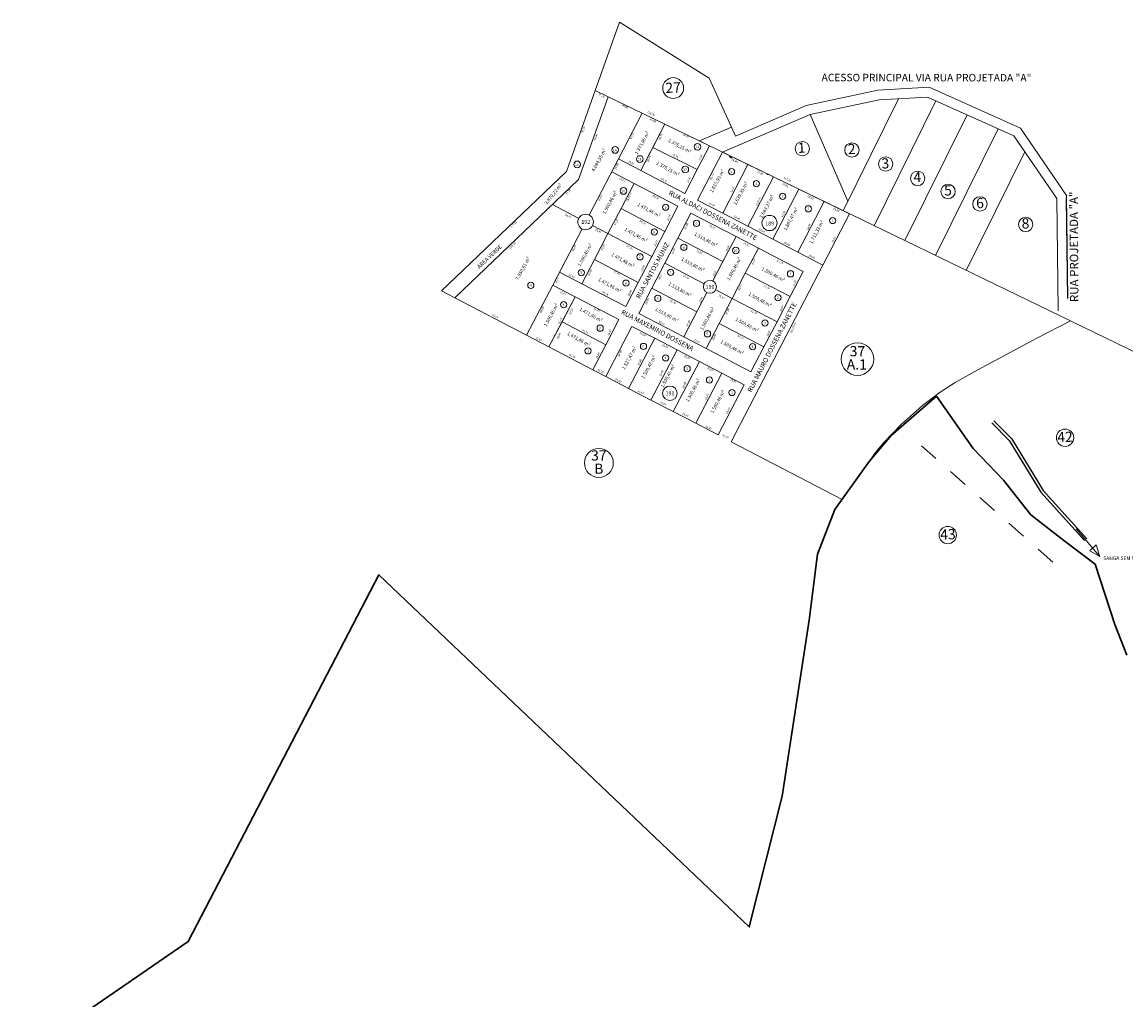
# Model space of a CAD drawing. Units: millimetres. Extents: x 11741 to 17461, y 2489 to 7612.
# Drawn here: x 12066 to 13198, y 6609 to 7612 of the extents above; entities that cross this region are included whole.
import ezdxf
from ezdxf.enums import TextEntityAlignment as Align

# ---------------------------------------------------------------- set-up
doc = ezdxf.new("R2010")
doc.units = ezdxf.units.MM
doc.linetypes.add('CONTINUO', pattern=[0])
for name, color, linetype, lineweight in [('DIVISAS LOTES URBANOS', 7, 'Continuous', 13), ('LAYOUT', 7, 'CONTINUO', 13), ('MDT1_CURVAS', 250, 'Continuous', 0), ('NUMERAÇÃO DE LOTES', 7, 'Continuous', 13), ('NUMERAÇÃO DE QUADRAS', 103, 'Continuous', 13), ('PERIMETRO URBANO DEFINITIVO', 222, 'Continuous', 13), ('TEXTOS NOME DE RUAS', 4, 'Continuous', 13), ('TXT_AREAS LOTES URBANOS', 2, 'Continuous', 13), ('TXT_MEDIDAS DOS LOTES', 8, 'Continuous', 9)]:
    doc.layers.add(name, color=color, linetype=linetype, lineweight=lineweight)
doc.styles.get("Standard").update_dxf_attribs({"font": 'arial.ttf'})
doc.styles.add('TEXTO_DO_SELO', font='arial.ttf')

msp = doc.modelspace()

# ---------------------------------------------------------------- linework, layer by layer
msp.add_line((13138.603, 7328.736), (13137.245, 7431.452))
at = {"color": 143, "lineweight": 25}
for points in [[(13062.605, 7203.349), (13080.64, 7185.018), (13113.176, 7131.805), (13158.167, 7082.123)], [(13060.466, 7201.245), (13078.26, 7183.16), (13110.764, 7130), (13155.656, 7080.427)]]:
    msp.add_lwpolyline(points, dxfattribs=at)
at = {"layer": 'DIVISAS LOTES URBANOS', "lineweight": 5}
for p, q in [((12653.711, 7542.117), (12678.726, 7612.27)), ((12770.68, 7554.719), (12678.726, 7612.27)), ((12793.495, 7504.505), (12770.68, 7554.719)), ((12701.862, 7518.771), (12666.895, 7535.724)), ((12907.972, 7418.838), (12964.838, 7533.72)), ((12797.433, 7495.313), (12869.952, 7526.575)), ((12939.915, 7403.35), (13003.307, 7531.416)), ((12784.328, 7478.787), (12874.361, 7517.599)), ((12874.361, 7517.599), (12912.847, 7428.688)), ((12971.408, 7388.081), (13035.262, 7517.078)), ((12760.564, 7490.309), (12793.495, 7504.505)), ((12793.495, 7504.505), (12797.433, 7495.313)), ((13002.902, 7372.811), (13067.217, 7502.741)), ((12756.18, 7492.435), (13248.866, 7253.555)), ((13034.395, 7357.541), (13094.539, 7479.044)), ((12677.504, 7471.993), (12647.464, 7414.307)), ((12670.576, 7458.689), (12693.521, 7446.741)), ((12636.728, 7410.922), (12609.665, 7425.014)), ((12610.071, 7342.499), (12640.11, 7400.185)), ((12666.733, 7395.297), (12650.849, 7403.568)), ((12738.436, 7390.657), (12725.042, 7364.935)), ((12821.075, 7380.321), (12798.129, 7392.269)), ((12725.042, 7364.935), (12711.647, 7339.213)), ((12765.379, 7343.931), (12725.042, 7364.935)), ((12784.735, 7366.548), (12774.446, 7346.788)), ((12792.977, 7181.863), (12887.198, 7362.801)), ((12639.945, 7343.854), (12616.999, 7355.803)), ((12583.282, 7291.055), (12509.744, 7329.348)), ((12744.553, 7289.383), (12768.236, 7334.864)), ((12794.287, 7328.878), (12777.303, 7337.721)), ((13106.91, 7288.137), (13141.194, 7305.76)), ((12826.784, 7279.26), (12780.892, 7303.156)), ((12767.498, 7277.435), (12744.553, 7289.383)), ((13046.184, 7255.734), (13106.91, 7288.137)), ((12651.232, 7255.672), (12664.537, 7248.744)), ((13022.99, 7242.728), (13046.184, 7255.734)), ((13007.555, 7232.611), (13022.99, 7242.728)), ((12989.563, 7219), (13007.555, 7232.611)), ((12967.935, 7199.862), (12989.563, 7219)), ((12949.581, 7180.576), (12967.935, 7199.862)), ((12907.107, 7122.433), (12792.977, 7181.863)), ((12932.476, 7158.258), (12941.387, 7170.692)), ((12941.387, 7170.692), (12949.581, 7180.576)), ((12988.335, 7177.782), (13003.303, 7164.516)), ((12907.107, 7122.433), (12932.476, 7158.258)), ((13018.27, 7151.251), (13033.238, 7137.985)), ((13048.205, 7124.719), (13063.173, 7111.454)), ((13078.14, 7098.188), (13093.108, 7084.923)), ((13147.046, 7092.652), (13171.358, 7064.208)), ((13108.075, 7071.657), (13123.043, 7058.392)), ((13167.582, 7076.011), (13161.09, 7069.992)), ((13161.09, 7069.992), (13171.358, 7064.208)), ((13171.358, 7064.208), (13167.582, 7076.011))]:
    msp.add_line(p, q, dxfattribs=at)
for points in [[(13138.603, 7328.736), (13137.206, 7434.408), (13089.903, 7503.523), (12996.445, 7545.455), (12943.68, 7542.584), (12869.952, 7526.575)], [(13128.768, 7316.238), (13127.247, 7431.254), (13083.24, 7495.552), (12994.565, 7535.338), (12945.001, 7532.641), (12874.361, 7517.599)], [(12664.627, 7281.394), (12619.622, 7304.829)]]:
    msp.add_lwpolyline(points, dxfattribs=at)
for points in [[(12509.744, 7329.348), (12636.668, 7450.867), (12666.895, 7535.724), (12653.711, 7542.117), (12624.098, 7459.006), (12496.096, 7336.455)], [(12677.504, 7471.993), (12700.449, 7460.045), (12725.15, 7507.479), (12701.862, 7518.771)], [(12725.15, 7507.479), (12770.826, 7485.334), (12758.14, 7460.972), (12712.8, 7483.762)], [(12745.454, 7436.61), (12758.14, 7460.972), (12712.8, 7483.762), (12700.449, 7460.045)], [(12700.449, 7460.045), (12712.8, 7483.762), (12758.14, 7460.972), (12745.454, 7436.61)], [(12784.454, 7416.302), (12810.407, 7466.142), (12784.328, 7478.787), (12758.758, 7429.683)], [(12810.14, 7402.927), (12836.477, 7453.503), (12810.407, 7466.142), (12784.454, 7416.302)], [(12835.826, 7389.552), (12862.546, 7440.863), (12836.477, 7453.503), (12810.14, 7402.927)], [(12725.132, 7397.584), (12738.526, 7423.306), (12693.521, 7446.741), (12680.127, 7421.019)], [(12861.512, 7376.176), (12888.617, 7428.222), (12862.546, 7440.863), (12835.826, 7389.552)], [(12711.738, 7371.863), (12725.132, 7397.584), (12680.127, 7421.019), (12666.733, 7395.297)], [(12887.198, 7362.801), (12914.684, 7415.584), (12888.617, 7428.222), (12861.512, 7376.176)], [(12784.735, 7366.548), (12798.129, 7392.269), (12751.83, 7416.378), (12738.436, 7390.657)], [(12697.882, 7345.254), (12711.738, 7371.863), (12666.733, 7395.297), (12652.877, 7368.689)], [(12853.572, 7330.703), (12866.966, 7356.424), (12821.075, 7380.321), (12807.681, 7354.599)], [(12684.949, 7320.42), (12697.882, 7345.254), (12652.877, 7368.689), (12639.945, 7343.854)], [(12840.178, 7304.981), (12853.572, 7330.703), (12807.681, 7354.599), (12794.287, 7328.878)], [(12606.228, 7279.107), (12633.016, 7330.55), (12610.071, 7342.499), (12583.282, 7291.055)], [(12619.622, 7304.829), (12633.016, 7330.55), (12678.021, 7307.116), (12664.627, 7281.394)], [(12744.553, 7289.383), (12757.947, 7315.104), (12711.647, 7339.213), (12698.253, 7313.492)], [(12826.784, 7279.26), (12840.178, 7304.981), (12794.287, 7328.878), (12780.892, 7303.156)], [(12651.233, 7255.672), (12664.627, 7281.394), (12619.622, 7304.829), (12606.228, 7279.107)], [(12687.891, 7236.584), (12714.688, 7288.022), (12691.325, 7300.188), (12664.537, 7248.744)], [(12813.389, 7253.538), (12826.784, 7279.26), (12780.892, 7303.156), (12767.498, 7277.435)], [(12710.837, 7224.635), (12737.634, 7276.074), (12714.688, 7288.022), (12687.891, 7236.584)], [(12733.782, 7212.687), (12760.57, 7264.131), (12737.634, 7276.074), (12710.837, 7224.635)], [(12756.727, 7200.739), (12783.516, 7252.182), (12760.57, 7264.131), (12733.782, 7212.687)], [(12779.673, 7188.791), (12806.462, 7240.234), (12783.516, 7252.182), (12756.727, 7200.739)]]:
    msp.add_lwpolyline(points, close=True, dxfattribs=at)
msp.add_circle((12846.006, 7433.559), 3.192, dxfattribs=at)
at = {"layer": 'MDT1_CURVAS'}
for points in [[(12793.4, 7473.32), (12793.352, 7473.244), (12793.296, 7473.184), (12793.233, 7473.141), (12793.162, 7473.114), (12793.083, 7473.104), (12792.997, 7473.11), (12792.903, 7473.132), (12792.802, 7473.171), (12792.693, 7473.225), (12792.577, 7473.297), (12792.453, 7473.384), (12792.321, 7473.488), (12792.182, 7473.609), (12792.036, 7473.746), (12791.881, 7473.899), (12791.735, 7474.052), (12791.613, 7474.189), (12791.515, 7474.311), (12791.441, 7474.416), (12791.391, 7474.506), (12791.366, 7474.58), (12791.364, 7474.638), (12791.386, 7474.68), (12791.432, 7474.706), (12791.502, 7474.716), (12791.597, 7474.711), (12791.715, 7474.689), (12791.858, 7474.652), (12792.024, 7474.598), (12792.215, 7474.529), (12792.409, 7474.452), (12792.587, 7474.374), (12792.748, 7474.296), (12792.893, 7474.217), (12793.021, 7474.138), (12793.133, 7474.058), (12793.229, 7473.978), (12793.308, 7473.897), (12793.37, 7473.816), (12793.417, 7473.734), (12793.446, 7473.652), (12793.459, 7473.57), (12793.456, 7473.487), (12793.436, 7473.404), (12793.4, 7473.32)], [(12830.045, 7456.233), (12830.047, 7456.23), (12830.049, 7456.227), (12830.052, 7456.225), (12830.054, 7456.222), (12830.057, 7456.218), (12830.06, 7456.215), (12830.063, 7456.211), (12830.067, 7456.207), (12830.072, 7456.202), (12830.078, 7456.197), (12830.084, 7456.191), (12830.092, 7456.184), (12830.101, 7456.177), (12830.112, 7456.169), (12830.124, 7456.16), (12830.137, 7456.15), (12830.152, 7456.139), (12830.168, 7456.127), (12830.186, 7456.116), (12830.204, 7456.103), (12830.223, 7456.091), (12830.242, 7456.078), (12830.261, 7456.065), (12830.281, 7456.052), (12830.3, 7456.04), (12830.319, 7456.028), (12830.337, 7456.016), (12830.354, 7456.005), (12830.371, 7455.994), (12830.386, 7455.985), (12830.4, 7455.976), (12830.413, 7455.968), (12830.425, 7455.961), (12830.437, 7455.955), (12830.449, 7455.949), (12830.461, 7455.943), (12830.473, 7455.937), (12830.486, 7455.931), (12830.501, 7455.925), (12830.517, 7455.919), (12830.534, 7455.913), (12830.554, 7455.905), (12830.576, 7455.897), (12830.601, 7455.888), (12830.629, 7455.878), (12830.661, 7455.867), (12830.694, 7455.855), (12830.73, 7455.843), (12830.766, 7455.83), (12830.802, 7455.818), (12830.837, 7455.806), (12830.871, 7455.796), (12830.901, 7455.786), (12830.929, 7455.779), (12830.951, 7455.773), (12830.969, 7455.77), (12830.98, 7455.769), (12830.984, 7455.771), (12830.98, 7455.777), (12830.968, 7455.787), (12830.946, 7455.8), (12830.915, 7455.818), (12830.877, 7455.838), (12830.833, 7455.861), (12830.783, 7455.887), (12830.729, 7455.914), (12830.671, 7455.942), (12830.612, 7455.972), (12830.551, 7456.001), (12830.49, 7456.031), (12830.43, 7456.059), (12830.372, 7456.087), (12830.317, 7456.113), (12830.266, 7456.137), (12830.221, 7456.158), (12830.182, 7456.177), (12830.148, 7456.193), (12830.12, 7456.206), (12830.097, 7456.217), (12830.078, 7456.225), (12830.063, 7456.232), (12830.053, 7456.236), (12830.045, 7456.239), (12830.04, 7456.241), (12830.037, 7456.241), (12830.037, 7456.241), (12830.038, 7456.24), (12830.04, 7456.238), (12830.042, 7456.235), (12830.045, 7456.233)]]:
    msp.add_lwpolyline(points, close=True, dxfattribs=at)
at = {"layer": 'NUMERAÇÃO DE LOTES', "lineweight": 5}
for centre, radius in [((12733.659, 7544.601), 10.688), ((12758.677, 7484.365), 3.44), ((12866.202, 7482.447), 7.379), ((12917.002, 7481.063), 7.379), ((12674.066, 7481.123), 3.44), ((12699.449, 7471.806), 3.44), ((12635.17, 7466.328), 3.44), ((12746.09, 7461.031), 3.44), ((12951.701, 7466.68), 7.379), ((12793.527, 7458.845), 3.192), ((12984.482, 7451.956), 7.379), ((12682.729, 7439.071), 3.44), ((12819.093, 7446.585), 3.192), ((13015.71, 7438.495), 7.379), ((13048.382, 7425.767), 7.379), ((12725.989, 7422.379), 3.192), ((12872.395, 7420.707), 3.192), ((12757.581, 7405.82), 3.192), ((12897.298, 7408.708), 3.192), ((13095.34, 7404.721), 7.379), ((12714.219, 7396.894), 3.192), ((12744.596, 7381.367), 3.192), ((12699.539, 7371.526), 3.192), ((12797.9, 7377.957), 3.44), ((12639.48, 7355.323), 3.192), ((12730.957, 7355.515), 3.192), ((12854.014, 7354.081), 3.192), ((12587.625, 7342.147), 3.192), ((12685.197, 7344.517), 3.192), ((12717.932, 7329.004), 3.192), ((12841.125, 7329.557), 3.192), ((12621.182, 7322.435), 3.192), ((12827.834, 7303.704), 3.192), ((12658.727, 7298.307), 3.192), ((12768.874, 7292.535), 3.192), ((12703.222, 7279.56), 3.192), ((12815.084, 7279.423), 3.192), ((12922.724, 7266.625), 16.69), ((12646.35, 7275.032), 3.192), ((12725.958, 7267.861), 3.192), ((12748.011, 7256.885), 3.192), ((12770.878, 7245.111), 3.192), ((12794.104, 7232.304), 3.192), ((13135.735, 7185.994), 8.896), ((12657.399, 7160.082), 14.818), ((13015.435, 7086.14), 8.896)]:
    msp.add_circle(centre, radius, dxfattribs=at)
at = {"layer": 'NUMERAÇÃO DE QUADRAS', "linetype": 'Continuous', "lineweight": 5}
for centre, radius in [((12643.788, 7407.245), 7.961), ((12832.467, 7406.218), 7.821), ((12771.341, 7340.826), 6.722), ((12730.291, 7231.569), 7.429)]:
    msp.add_circle(centre, radius, dxfattribs=at)
at = {"layer": 'PERIMETRO URBANO DEFINITIVO', "color": 6, "lineweight": 30}
msp.add_lwpolyline([(12065.587, 6552.122), (12236.069, 6669.186), (12431.513, 7045.255), (12811.654, 6684.162), (12845.387, 6818.424), (12873.185, 6998.92), (12881.619, 7066.533), (12899.633, 7112.213), (12934.771, 7161.494), (12957.392, 7188.297), (13003.694, 7228.567), (13041.459, 7174.873), (13072.641, 7142.293), (13100.722, 7106.786), (13134.392, 7080.65), (13166.664, 7056.164), (13186.894, 6994.467), (13199.227, 6963.065)], dxfattribs=at)

# ---------------------------------------------------------------- texts
at = {"layer": 'LAYOUT', "color": 7, "style": 'TEXTO_DO_SELO'}
msp.add_text('SANGA SEM NOME', height=3.75, dxfattribs=at).set_placement((13174.908, 7059.355), align=Align.BOTTOM_LEFT)
at = {"layer": 'NUMERAÇÃO DE LOTES', "lineweight": 5}
for s, height, rotation, p in [('27', 10.4709, 2.615638, (12733.983, 7536.608)), ('1', 10.471, 2.615638, (12865.844, 7474.924)), ('2', 10.471, 2.615638, (12917.153, 7473.625)), ('14', 2.5, 2.53162, (12673.811, 7478.992)), ('11', 2.5, 2.53162, (12758.422, 7482.234)), ('15', 2.5, 2.53162, (12634.915, 7464.197)), ('13', 2.5, 2.53162, (12699.194, 7469.675)), ('3', 10.471, 2.615638, (12951.735, 7458.847)), ('12', 2.5, 2.53162, (12745.835, 7458.9)), ('5', 2.5, 2.53162, (12793.517, 7456.727)), ('4', 10.471, 2.615638, (12984.524, 7444.865)), ('4', 2.5, 2.53162, (12819.083, 7444.467)), ('5', 10.471, 2.615638, (13015.995, 7431.164)), ('10', 2.5, 2.53162, (12682.474, 7436.939)), ('3', 2.5, 2.53162, (12845.996, 7431.441)), ('6', 10.471, 2.615638, (13048.86, 7418.163)), ('9', 2.5, 2.53162, (12725.979, 7420.26)), ('2', 2.5, 2.53162, (12872.385, 7418.589)), ('1', 2.5, 2.53162, (12897.288, 7406.59)), ('8', 10.471, 2.615638, (13095.513, 7397.287)), ('8', 2.5, 2.53162, (12714.21, 7394.775)), ('9', 2.5, 2.53162, (12757.614, 7403.584)), ('8', 2.5, 2.53162, (12744.629, 7379.132)), ('10', 2.5, 2.53162, (12797.645, 7375.826)), ('7', 2.5, 2.53162, (12699.529, 7369.407)), ('5', 2.5, 2.53162, (12639.47, 7353.205)), ('7', 2.5, 2.53162, (12730.948, 7353.396)), ('1', 2.5, 2.53162, (12854.005, 7351.962)), ('4', 2.5, 2.53162, (12587.615, 7340.028)), ('6', 2.5, 2.53162, (12685.187, 7342.398)), ('6', 2.5, 2.53162, (12717.922, 7326.886)), ('2', 2.5, 2.53162, (12841.116, 7327.439)), ('3', 2.5, 2.53162, (12621.172, 7320.316)), ('2', 2.5, 2.53162, (12658.717, 7296.188)), ('3', 2.5, 2.53162, (12827.824, 7301.585)), ('5', 2.5, 2.53162, (12768.864, 7290.416)), ('1', 2.5, 2.53162, (12646.34, 7272.913)), ('5', 2.5, 2.53162, (12703.213, 7277.441)), ('4', 2.5, 2.53162, (12815.074, 7277.305)), (' 37', 10.4709, 0.024444, (12921.103, 7266.173)), ('4', 2.5, 2.53162, (12725.949, 7265.742)), ('A.1', 10.4709, 0.024444, (12922.09, 7252.596)), ('3', 2.5, 2.53162, (12748.014, 7254.767)), ('2', 2.5, 2.53162, (12770.881, 7242.993)), ('1', 2.5, 2.53162, (12794.095, 7230.185)), ('42', 10.4709, 2.615638, (13136.059, 7178.246)), (' 37', 10.4709, 0.024444, (12655.744, 7159.261)), (' B', 10.4709, 0.024444, (12655.749, 7145.649)), ('43', 10.4709, 2.615638, (13015.908, 7078.409))]:
    msp.add_text(s, height=height, rotation=rotation, dxfattribs=at).set_placement(p, align=Align.BOTTOM_CENTER)
at = {"layer": 'NUMERAÇÃO DE QUADRAS', "linetype": 'Continuous', "lineweight": 5}
for s, p in [('192', (12643.979, 7404.031)), ('189', (12832.658, 7402.457)), ('190', (12771.492, 7337.439)), ('191', (12730.318, 7228.23))]:
    msp.add_text(s, height=4, dxfattribs=at).set_placement(p, align=Align.BOTTOM_CENTER)
at = {"layer": 'TEXTOS NOME DE RUAS', "lineweight": 5}
for s, height, rotation, p in [('ACESSO PRINCIPAL VIA RUA PROJETADA "A"', 7.69, 359.939315, (12993.573, 7549.051)), ('RUA PROJETADA "A"', 8.65, 90.33536, (13151.885, 7381.813))]:
    msp.add_text(s, height=height, rotation=rotation, dxfattribs=at).set_placement(p, align=Align.BOTTOM_CENTER)
at = {"layer": 'TEXTOS NOME DE RUAS'}
for s, rotation, p in [('RUA ALDACI DOSSENA ZANETTE', 332.359192, (12773.304, 7411.821)), ('RUA SANTOS MUNIZ', 61.702919, (12714.724, 7356.369)), ('RUA MAXEMINO DOSSENA', 332.234057, (12716.338, 7293.897)), ('RUA MAURO DOSSENA ZANETTE', 62.91334, (12837.315, 7277.598))]:
    msp.add_text(s, height=5, rotation=rotation, dxfattribs=at).set_placement(p, align=Align.CENTER)
at = {"layer": 'TEXTOS NOME DE RUAS', "style": 'TEXTO_DO_SELO'}
msp.add_text('ÁREA VERDE', height=4.131, rotation=43.475083, dxfattribs=at).set_placement((12546.579, 7370.201), align=Align.CENTER)
at = {"layer": 'TXT_AREAS LOTES URBANOS', "linetype": 'Continuous', "lineweight": 5}
for s, rotation, p in [('1.373,96 m²', 61.434919, (12703.279, 7487.599)), ('1.375,25 m²', 331.434919, (12739.536, 7483.567)), ('4.084,55 m²', 61.434919, (12658.953, 7469.937)), ('1.375,25 m²', 331.434919, (12727.339, 7460.265)), ('1.615,93 m²', 61.434919, (12780.334, 7448.485)), ('3.870,22 m²', 52.124198, (12611.993, 7434.899)), ('1.639,35 m²', 61.434919, (12804.381, 7435.688)), ('1.500,46 m²', 61.434919, (12670.324, 7426.363)), ('1.663,37 m²', 61.434919, (12831.163, 7422.266)), ('1.471,46 m²', 331.434919, (12707.882, 7417.867)), ('1.687,47 m²', 61.434919, (12855.916, 7409.524)), ('1.711,33 m²', 61.434919, (12882.211, 7396.093)), ('1.471,46 m²', 331.434919, (12694.621, 7392.329)), ('1.513,80 m²', 331.434919, (12766.32, 7387.508)), ('1.500,46 m²', 61.434919, (12644.711, 7372.794)), ('1.471,46 m²', 331.434919, (12681.161, 7366.412)), ('7.950,61 m²', 61.434919, (12580.999, 7358.833)), ('1.513,80 m²', 331.434919, (12752.962, 7361.863)), ('1.500,46 m²', 61.434919, (12797.723, 7358.426)), ('1.500,46 m²', 331.434919, (12835.43, 7351.852)), ('1.471,46 m²', 331.434919, (12667.679, 7340.925)), ('1.513,80 m²', 331.434919, (12739.796, 7336.268)), ('1.500,46 m²', 331.434919, (12821.88, 7325.89)), ('1.500,46 m²', 61.434919, (12609.944, 7311.147)), ('1.471,46 m²', 331.434919, (12648.434, 7310.419)), ('1.513,80 m²', 331.434919, (12726.122, 7310.464)), ('1.500,46 m²', 61.434919, (12770.292, 7307.295)), ('1.500,46 m²', 331.434919, (12808.513, 7300.183)), ('1.471,46 m²', 331.434919, (12635.859, 7285.367)), ('1.500,46 m²', 331.434919, (12793.22, 7277.091)), ('1.527,47 m²', 61.434919, (12690.151, 7266.922)), ('1.500,46 m²', 61.434919, (12710.064, 7257.603)), ('1.500,46 m²', 61.434919, (12729.762, 7248.441)), ('1.500,46 m²', 61.434919, (12755.633, 7233.927)), ('1.500,46 m²', 61.434919, (12780.906, 7222.046))]:
    msp.add_text(s, height=3.5, rotation=rotation, dxfattribs=at).set_placement(p, align=Align.CENTER)
at = {"layer": 'TXT_MEDIDAS DOS LOTES', "lineweight": 5}
for s, rotation, p in [('14,65 ', 332.04437, (12659.792, 7535.865)), ('38,86', 332.04437, (12683.659, 7524.938)), ('118,75', 332.04437, (12710.365, 7517.573)), ('25,88', 332.04437, (12712.442, 7510.717)), ('88,70', 67.634661, (12642.311, 7501.583)), ('52,74', 67.634661, (12692.296, 7494.868)), ('50,76', 332.04437, (12746.025, 7494.88)), ('90,08', 67.634661, (12655.179, 7493.641)), ('26,74', 67.634661, (12721.487, 7494.13)), ('50,75', 332.04437, (12735.328, 7473.935)), ('27,47', 67.634661, (12762.637, 7472.993)), ('15,00', 67.634661, (12676.31, 7463.873)), ('25,87', 332.04437, (12690.13, 7467.058)), ('26,74', 67.634661, (12709.48, 7471.555)), ('28,98', 332.04437, (12796.226, 7469.351)), ('25,87', 332.04437, (12680.757, 7449.676)), ('50,74', 332.04437, (12723.777, 7449.325)), ('27,47', 67.634661, (12750.63, 7450.418)), ('55,36', 67.634661, (12774.141, 7453.123)), ('28,98', 332.04437, (12822.3, 7456.709)), ('137,41', 332.04437, (12850.32, 7449.965)), ('56,19', 67.634661, (12795.524, 7440.394)), ('28,98', 332.04437, (12848.369, 7444.069)), ('37,38', 50.830557, (12626.828, 7437.536)), ('58,00', 67.634661, (12659.662, 7431.505)), ('29,00 m', 67.634661, (12689.305, 7432.417)), ('50,74', 332.04437, (12715.175, 7431.754)), ('57,02 m', 67.634661, (12821.751, 7427.907)), ('28,97', 332.04437, (12874.439, 7431.429)), ('28,97', 332.04437, (12773.003, 7424.179)), ('57,85', 67.634661, (12847.628, 7414.9)), ('28,97', 332.04437, (12900.509, 7418.789)), ('177,21', 46.675766, (12570.705, 7404.234)), ('38,47', 332.04437, (12625.406, 7412.569)), ('29,00', 67.634661, (12675.91, 7406.696)), ('50,74', 332.04437, (12701.781, 7406.032)), ('29,00', 67.634661, (12730.229, 7411.107)), ('28,96', 332.04437, (12798.453, 7410.831)), ('25,87', 332.04437, (12656.253, 7397.206)), ('29,00', 67.634661, (12748.033, 7402.68)), ('52,20', 332.04437, (12773.245, 7401.516)), ('28,96', 332.04437, (12824.139, 7397.455)), ('58,68', 67.634661, (12873.507, 7401.892)), ('138,33', 47.596552, (12569.553, 7382.267)), ('29,00', 67.634661, (12662.516, 7380.974)), ('29,00', 67.634661, (12716.834, 7385.386)), ('25,87', 332.04437, (12808.311, 7383.256)), ('28,96', 332.04437, (12849.826, 7384.08)), ('59,51', 67.634661, (12899.384, 7388.885)), ('58,00', 67.634661, (12632.873, 7380.062)), ('50,74', 332.04437, (12688.387, 7380.311)), ('29,00', 67.634661, (12734.639, 7376.958)), ('52,20', 332.04437, (12759.85, 7375.794)), ('29,00', 67.634661, (12790.337, 7379.988)), ('28,96', 332.04437, (12875.512, 7370.705)), ('29,00', 67.634661, (12703.44, 7359.664)), ('29,00', 67.634661, (12816.722, 7366.009)), ('51,74', 332.04437, (12842.729, 7365.334)), ('15,00', 67.634661, (12615.47, 7347.122)), ('25,87', 332.04437, (12629.043, 7350.928)), ('29,00', 67.634661, (12649.122, 7355.253)), ('50,74', 332.04437, (12674.993, 7354.589)), ('29,00', 67.634661, (12721.245, 7351.236)), ('52,20', 332.04437, (12746.456, 7350.073)), ('29,00', 67.634661, (12776.943, 7354.266)), ('29,00', 67.634661, (12802.98, 7339.923)), ('51,74', 332.04437, (12829.335, 7339.612)), ('29,00', 67.634661, (12859.173, 7344.143)), ('25,87', 332.04437, (12620.252, 7333.486)), ('50,74', 332.04437, (12663.462, 7333.006)), ('29,00', 67.634661, (12690.046, 7333.942)), ('29,00', 67.634661, (12707.851, 7325.515)), ('29,00', 67.634661, (12762.94, 7326.72)), ('25,87', 332.04437, (12782.65, 7329.54)), ('58,00', 67.634661, (12599.936, 7316.92)), ('29,00', 67.634661, (12629.99, 7315.263)), ('50,74', 332.04437, (12654.743, 7316.421)), ('52,20', 332.04437, (12733.062, 7324.351)), ('29,00', 67.634661, (12790.137, 7315.152)), ('51,74', 332.04437, (12815.941, 7313.891)), ('29,00', 67.634661, (12845.779, 7318.421)), ('82,91', 332.04437, (12550.444, 7309.96)), ('58,00', 67.634661, (12618.527, 7305.408)), ('52,20', 332.04437, (12721.531, 7302.768)), ('29,00', 67.634661, (12750.154, 7302.823)), ('50,74', 332.04437, (12642.862, 7294.158)), ('29,00', 67.634661, (12669.235, 7293.508)), ('26,34', 332.04437, (12701.724, 7291.32)), ('29,00', 67.634661, (12832.385, 7292.7)), ('263,51 m', 67.634661, (12857.64, 7298.641)), ('25,87', 332.04437, (12595.327, 7286.18)), ('29,00', 67.634661, (12617.157, 7289.88)), ('25,87', 332.04437, (12757.429, 7284.241)), ('29,00', 67.634661, (12776.539, 7288.845)), ('51,74', 332.04437, (12802.546, 7288.169)), ('50,74', 332.04437, (12629.519, 7268.932)), ('29,00', 67.634661, (12657.266, 7269.771)), ('58,00', 67.634661, (12679.924, 7272.071)), ('25,87', 332.04437, (12724.861, 7279.014)), ('58,00', 67.634661, (12700.19, 7262.885)), ('25,87', 332.04437, (12747.583, 7267.67)), ('15,00', 332.04437, (12658.714, 7253.379)), ('58,00', 67.634661, (12722.66, 7251.848)), ('25,87', 332.04437, (12771.473, 7255.36)), ('26,33', 332.04437, (12676.8, 7243.697)), ('58,00', 67.634661, (12745.971, 7239.591)), ('25,87', 332.04437, (12794.797, 7243.446)), ('25,87', 332.04437, (12699.837, 7231.887)), ('58,00', 67.634661, (12768.963, 7227.743)), ('25,87', 332.04437, (12722.845, 7220.268)), ('58,00', 67.634661, (12790.851, 7213.408)), ('25,87', 332.04437, (12745.842, 7208.418)), ('25,87', 332.04437, (12769.55, 7195.382)), ('15,00', 332.04437, (12786.993, 7186.397))]:
    msp.add_text(s, height=2, rotation=rotation, dxfattribs=at).set_placement(p, align=Align.CENTER)

doc.saveas('drawing.dxf')
